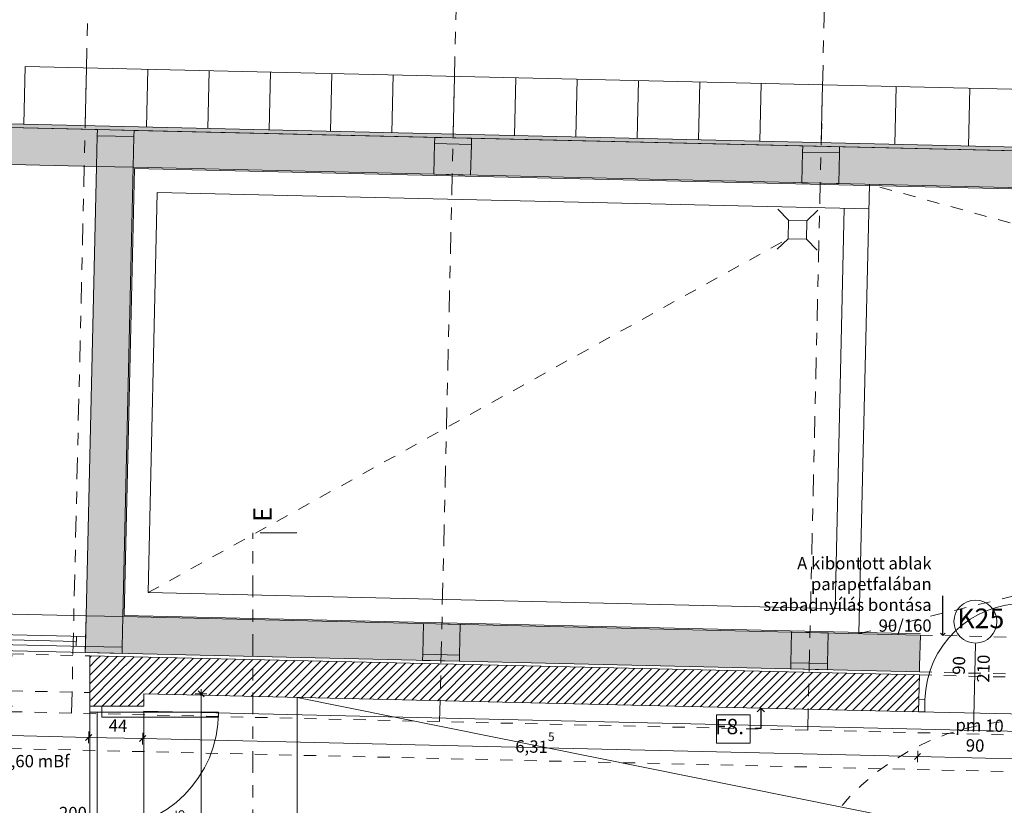
# Model space of a CAD drawing. Units: metres. Extents: x 849614.5 to 849694.2, y 298715.3 to 298776.8.
# Drawn here: x 849636.3 to 849644.3, y 298744.6 to 298751 of the extents above; entities that cross this region are included whole.
import ezdxf

# ---------------------------------------------------------------- set-up
doc = ezdxf.new("R2010")
doc.units = ezdxf.units.M
doc.header["$MEASUREMENT"] = 0
for name, pattern in [('Szaggatott', [0.1, 0.05, -0.05]), ('Sűrű szaggatott', [0.075, 0.05, -0.025]), ('Tengelyvonal', [0.335139, 0.176389, -0.088194, 0, -0.070556])]:
    doc.linetypes.add(name, pattern=pattern)
for name, color, linetype, lineweight in [('ArchiCAD ablakok_Toll_száma__101', 252, 'Continuous', 0), ('ArchiCAD ajtó jelek_Toll_száma__1', 7, 'Continuous', 0), ('ArchiCAD ajtó jelek_Toll_száma__7', 7, 'Continuous', 0), ('ArchiCAD ajtók_Toll_száma__1', 7, 'Continuous', 0), ('ArchiCAD ajtók_Toll_száma__27', 7, 'Continuous', 0), ('Felirat - címke_Toll_száma__1', 7, 'Continuous', 0), ('fókamedence_Toll_száma__1', 7, 'Continuous', 0), ('fókamedence_Toll_száma__101', 252, 'Continuous', 0), ('fókamedence_Toll_száma__102', 9, 'Continuous', 0), ('Jel - metszet_Toll_száma__1', 7, 'Continuous', 0), ('Konszignáció_Toll_száma__1', 7, 'Continuous', 0), ('Méretezés - általános_Toll_száma__1', 7, 'Continuous', 0), ('Szerkesztővonalak - általános_Toll_száma__1', 7, 'Continuous', 0), ('Vázszerkezet - tartószerkezet_Toll_száma__1', 7, 'Continuous', 0), ('Vázszerkezet - tartószerkezet_Toll_száma__27', 7, 'Continuous', 0)]:
    doc.layers.add(name, color=color, linetype=linetype, lineweight=lineweight)
for name, color, linetype in [('ArchiCAD ajtó jelek', 7, 'Continuous'), ('ArchiCAD ajtók', 7, 'Continuous'), ('fókamedence', 7, 'Continuous'), ('Helyiség', 7, 'Continuous'), ('Jel - metszet', 7, 'Continuous'), ('Konszignáció', 7, 'Continuous'), ('Méretezés - általános', 7, 'Continuous'), ('Vázszerkezet - tartószerkezet', 7, 'Continuous')]:
    doc.layers.add(name, color=color, linetype=linetype)
doc.styles.add('ELKÉSZÜLT_STÍLUS_1', font='TCCM____.TTF')
doc.styles.add('ELKÉSZÜLT_STÍLUS_3', font='arial.ttf')
doc.dimstyles.new('ELKÉSZÜLT_STÍLUS__2', dxfattribs={"dimtxt": 0.1, "dimasz": 0.0475, "dimexe": 0.18, "dimexo": 0, "dimgap": 0.09, "dimtad": 1, "dimzin": 0, "dimdsep": 46, "dimtxsty": 'ELKÉSZÜLT_STÍLUS_1', "dimblk": 'ARROWHEAD_6', "dimblk1": 'ARROWHEAD_6', "dimblk2": 'ARROWHEAD_6', "dimcen": 0.09, "dimclrd": 7, "dimclre": 7, "dimclrt": 7, "dimadec": 1, "dimazin": 0, "dimtfac": 1, "dimtdec": 4, "dimtmove": 0, "dimatfit": 3, "dimfxl": 1, "dimtolj": 1, "dimtzin": 0, "dimarcsym": 0})
doc.dimstyles.new('ELKÉSZÜLT_STÍLUS__8', dxfattribs={"dimtxt": 0.18, "dimasz": 0.038, "dimexe": 0.18, "dimexo": 0.0625, "dimgap": 0.09, "dimtad": 0, "dimtih": 1, "dimtoh": 1, "dimdec": 4, "dimzin": 0, "dimdsep": 46, "dimcen": 0.09, "dimadec": 0, "dimazin": 0, "dimtfac": 1, "dimtdec": 4, "dimtmove": 0, "dimatfit": 3, "dimldrblk": 'ARROWHEAD_8', "dimfxl": 1, "dimtolj": 1, "dimtzin": 0, "dimarcsym": 0})
doc.dimstyles.new('ELKÉSZÜLT_STÍLUS__9', dxfattribs={"dimtxt": 0.18, "dimasz": 0.057, "dimexe": 0.18, "dimexo": 0.0625, "dimgap": 0.09, "dimtad": 0, "dimtih": 1, "dimtoh": 1, "dimdec": 4, "dimzin": 0, "dimdsep": 46, "dimcen": 0.09, "dimadec": 0, "dimazin": 0, "dimtfac": 1, "dimtdec": 4, "dimtmove": 0, "dimatfit": 3, "dimldrblk": 'ARROWHEAD_8', "dimfxl": 1, "dimtolj": 1, "dimtzin": 0, "dimarcsym": 0})
pattern_1 = [(45, (849667.363, 298745.17767), (-0.03535534, 0.03535534), [])]

# ---------------------------------------------------------------- blocks, each defined once
blk = doc.blocks.new('ajtó 16')
at = {"layer": 'ArchiCAD ajtók_Toll_száma__1', "linetype": 'Continuous'}
for p, q in [((0.36, 0), (0.36, 0.8)), ((0.36, 0.8), (0.4, 0.8)), ((0.4, 0.8), (0.4, 0)), ((-0.4, 0), (-0.45, 0)), ((-0.45, 0), (-0.45, -0.1)), ((-0.4, -0.1), (-0.4, 0)), ((0.4, 0), (0.36, 0)), ((0.45, 0), (0.4, 0)), ((0.4, 0), (0.4, -0.1)), ((0.45, -0.1), (0.45, 0)), ((-0.45, -0.1), (0.45, -0.1)), ((-0.45, -0.1), (-0.4, -0.1)), ((0.4, -0.1), (0.45, -0.1))]:
    blk.add_line(p, q, dxfattribs=at)
at = {"layer": 'ArchiCAD ajtók_Toll_száma__1', "linetype": 'Szaggatott'}
blk.add_line((-0.45, 0.2), (0.45, 0.2), dxfattribs=at)
at = {"layer": 'ArchiCAD ajtók_Toll_száma__1', "linetype": 'Continuous'}
blk.add_arc((0.4, 0), 0.8, 90, 180, dxfattribs=at)
at = {"layer": 'ArchiCAD ajtók_Toll_száma__27', "linetype": 'Continuous'}
for p, q in [((-0.45, 0), (-0.45, -0.1)), ((0.45, 0), (0.45, -0.1))]:
    blk.add_line(p, q, dxfattribs=at)
blk = doc.blocks.new('ajtó konszignáció 16_2')
at = {"layer": 'ArchiCAD ajtó jelek_Toll_száma__1', "linetype": 'Continuous'}
blk.add_line((0, -0.5633), (0, 0.15), dxfattribs=at)
at = {"layer": 'ArchiCAD ajtó jelek_Toll_száma__7', "char_height": 0.1, "attachment_point": 7, "style": 'ELKÉSZÜLT_STÍLUS_1'}
for s, insert, rotation in [('{pm 10}', (0.1467, 0.1802), 180), ('{210}', (-0.1511, -0.2502), 270), ('{90}', (0.0489, -0.3089), 270)]:
    blk.add_mtext(s, dxfattribs=dict(at, insert=insert, rotation=rotation))
blk = doc.blocks.new('Fal_2_2', base_point=(849655.1912, 298745.3521))
at = {"layer": 'Vázszerkezet - tartószerkezet_Toll_száma__1', "linetype": 'Continuous'}
h = blk.add_hatch(dxfattribs=at)
h.set_pattern_fill('TÉGLA_0002', color=256, style=0, pattern_type=2)
h.set_pattern_definition(pattern_1)
h.paths.add_polyline_path([(849636.8322, 298745.7764), (849637.2722, 298745.4661), (849643.5868, 298745.3202), (849643.5891, 298745.4202), (849643.5937, 298745.6201)])
at = {"layer": 'Vázszerkezet - tartószerkezet_Toll_száma__27', "linetype": 'Continuous'}
for p, q in [((849643.5937, 298745.6201), (849643.5891, 298745.4202)), ((849643.5891, 298745.4202), (849643.5868, 298745.3202))]:
    blk.add_line(p, q, dxfattribs=at)
at = {"layer": 'Vázszerkezet - tartószerkezet_Toll_száma__27', "linetype": 'Continuous', "flags": 128}
for points in [[(849643.5937, 298745.6201), (849636.8322, 298745.7764)], [(849637.2722, 298745.4661), (849643.5868, 298745.3202)]]:
    blk.add_lwpolyline(points, dxfattribs=at)
at = {"layer": 'ArchiCAD ajtó jelek', "rotation": 178.6759368080717}
blk.add_blockref('ajtó konszignáció 16_2', (849644.0367, 298745.3098), dxfattribs=at)
at = {"layer": 'ArchiCAD ajtók', "linetype": 'Continuous', "rotation": 358.6759368080716}
blk.add_blockref('ajtó 16', (849644.039, 298745.4098), dxfattribs=at)
blk = doc.blocks.new('Egyszerű ablaknyílás_4')
at = {"layer": 'ArchiCAD ablakok_Toll_száma__101', "linetype": 'Continuous'}
for p, q in [((-0.6, 0), (-0.6, 0.05)), ((-0.6, 0), (-0.6, -0.25)), ((0.6, 0), (0.6, 0.05)), ((0.6, 0), (0.6, -0.25))]:
    blk.add_line(p, q, dxfattribs=at)
blk = doc.blocks.new('ABL2 köz. nyíló')
at = {"layer": 'ArchiCAD ablakok_Toll_száma__101', "linetype": 'Continuous'}
for p, q in [((-0.9, 0.05), (0.9, 0.05)), ((-0.9, 0), (0.9, 0)), ((-0.825, 0), (-0.825, -0.08)), ((-0.05, 0), (-0.05, -0.08)), ((0, 0), (0, -0.08)), ((0.05, 0), (0.05, -0.08)), ((0.825, 0), (0.825, -0.08)), ((-0.9, -0.08), (0.9, -0.08)), ((-0.825, -0.04), (-0.05, -0.04)), ((0.825, -0.04), (0.05, -0.04)), ((-0.9, -0.25), (0.9, -0.25))]:
    blk.add_line(p, q, dxfattribs=at)
blk = doc.blocks.new('Fal_74_2', base_point=(849655.1912, 298745.3771))
at = {"layer": 'fókamedence_Toll_száma__102', "linetype": 'Continuous'}
blk.add_hatch(color=256, dxfattribs=at).paths.add_polyline_path([(849636.8031, 298746.1022), (849636.7961, 298745.8023), (849643.5943, 298745.6452), (849643.6012, 298745.9451)])
at = {"layer": 'fókamedence_Toll_száma__101', "linetype": 'Continuous'}
blk.add_line((849636.7961, 298745.8023), (849636.8031, 298746.1022), dxfattribs=at)
at = {"layer": 'fókamedence_Toll_száma__101', "linetype": 'Continuous', "flags": 128}
for points in [[(849643.6012, 298745.9451), (849637.103, 298746.0953)], [(849636.7961, 298745.8023), (849643.5943, 298745.6452)]]:
    blk.add_lwpolyline(points, dxfattribs=at)
at = {"layer": 'ArchiCAD ablakok_Toll_száma__101', "linetype": 'Continuous', "rotation": 178.6759368081168}
for name, p in [('ABL2 köz. nyíló', (849635.8975, 298745.8731)), ('Egyszerű ablaknyílás_4', (849644.1953, 298745.6813))]:
    blk.add_blockref(name, p, dxfattribs=at)
blk = doc.blocks.new('Fal_77_2', base_point=(849651.9871, 298749.5623))
at = {"layer": 'fókamedence_Toll_száma__102', "linetype": 'Continuous'}
for points in [[(849632.8056, 298750.1557), (849632.7987, 298749.8557), (849636.8876, 298749.7612), (849636.8946, 298750.0612)], [(849637.1945, 298750.0542), (849637.1875, 298749.7543), (849651.6837, 298749.4192), (849651.6906, 298749.7192)]]:
    blk.add_hatch(color=256, dxfattribs=at).paths.add_polyline_path(points)
at = {"layer": 'fókamedence_Toll_száma__101', "linetype": 'Continuous', "flags": 128}
for points in [[(849636.8946, 298750.0612), (849633.8954, 298750.1305)], [(849651.6906, 298749.7192), (849637.1945, 298750.0542)], [(849633.8884, 298749.8306), (849636.8876, 298749.7612)], [(849637.1875, 298749.7543), (849651.6837, 298749.4192)]]:
    blk.add_lwpolyline(points, dxfattribs=at)
blk = doc.blocks.new('Fal_78_2', base_point=(849637.096, 298745.7954))
at = {"layer": 'fókamedence_Toll_száma__102', "linetype": 'Continuous'}
blk.add_hatch(color=256, dxfattribs=at).paths.add_polyline_path([(849637.103, 298746.0953), (849637.1945, 298750.0542), (849636.8946, 298750.0612), (849636.8031, 298746.1022)])
at = {"layer": 'fókamedence_Toll_száma__101', "linetype": 'Continuous', "flags": 128}
for points in [[(849637.1945, 298750.0542), (849636.8946, 298750.0612)], [(849636.8876, 298749.7612), (849636.8031, 298746.1022)], [(849637.103, 298746.0953), (849637.1875, 298749.7543)]]:
    blk.add_lwpolyline(points, dxfattribs=at)
blk = doc.blocks.new('Fal_88_2', base_point=(849651.6913, 298749.7492))
at = {"layer": 'fókamedence_Toll_száma__102', "linetype": 'Continuous'}
blk.add_hatch(color=256, dxfattribs=at).paths.add_polyline_path([(849651.6913, 298749.7492), (849632.9963, 298750.1813), (849632.9956, 298750.1513), (849651.6906, 298749.7192)])
at = {"layer": 'fókamedence_Toll_száma__101', "linetype": 'Continuous', "flags": 128}
for points in [[(849632.9956, 298750.1513), (849651.6906, 298749.7192)], [(849651.6913, 298749.7492), (849632.9963, 298750.1813)]]:
    blk.add_lwpolyline(points, dxfattribs=at)
blk = doc.blocks.new('kétszárnyú ajtó 16_4')
at = {"layer": 'ArchiCAD ajtók_Toll_száma__1', "linetype": 'Continuous'}
for p, q in [((-0.95, 0.95), (-0.95, 0)), ((-0.91, 0.95), (-0.95, 0.95)), ((-0.91, 0), (-0.91, 0.95)), ((0.91, 0), (0.91, 0.95)), ((0.91, 0.95), (0.95, 0.95)), ((0.95, 0.95), (0.95, 0)), ((-0.95, 0), (-1, 0)), ((-1, 0), (-1, -0.1)), ((-0.95, -0.1), (-0.95, 0)), ((-0.95, 0), (-0.91, 0)), ((0.95, 0), (0.91, 0)), ((1, 0), (0.95, 0)), ((0.95, 0), (0.95, -0.1)), ((1, -0.1), (1, 0)), ((-0.95, -0.04), (0.95, -0.04)), ((-1, -0.1), (-0.95, -0.1)), ((0.95, -0.1), (-0.95, -0.1)), ((0.95, -0.1), (1, -0.1))]:
    blk.add_line(p, q, dxfattribs=at)
at = {"layer": 'ArchiCAD ajtók_Toll_száma__1', "linetype": 'Szaggatott'}
blk.add_line((-1, 0.34), (1, 0.34), dxfattribs=at)
at = {"layer": 'ArchiCAD ajtók_Toll_száma__1', "linetype": 'Continuous'}
for centre, start, end in [((-0.95, 0), 0, 90), ((0.95, 0), 90, 180)]:
    blk.add_arc(centre, 0.95, start, end, dxfattribs=at)
at = {"layer": 'ArchiCAD ajtók_Toll_száma__27', "linetype": 'Continuous'}
for p, q in [((-1, 0), (-1, -0.1)), ((1, 0), (1, -0.1))]:
    blk.add_line(p, q, dxfattribs=at)
blk = doc.blocks.new('ajtó konszignáció 16_23')
at = {"layer": 'ArchiCAD ajtó jelek_Toll_száma__1', "linetype": 'Continuous'}
blk.add_line((0, 0.2633), (0, -0.59), dxfattribs=at)
at = {"layer": 'ArchiCAD ajtó jelek_Toll_száma__7', "char_height": 0.1, "attachment_point": 7, "rotation": 270, "style": 'ELKÉSZÜLT_STÍLUS_1'}
for s, insert in [('{300}', (-0.1511, 0.25)), ('{200}', (0.0489, 0.25))]:
    blk.add_mtext(s, dxfattribs=dict(at, insert=insert))
blk = doc.blocks.new('Fal_119_2', base_point=(849636.8822, 298743.141))
at = {"layer": 'Vázszerkezet - tartószerkezet_Toll_száma__1', "linetype": 'Continuous'}
h = blk.add_hatch(dxfattribs=at)
h.set_pattern_fill('TÉGLA_0002', color=256, style=0, pattern_type=2)
h.set_pattern_definition(pattern_1)
h.paths.add_polyline_path([(849637.2722, 298745.4661), (849636.8322, 298745.7764), (849636.8322, 298745.3661), (849636.9322, 298745.3661), (849637.2722, 298745.3661)])
h = blk.add_hatch(dxfattribs=at)
h.set_pattern_fill('TÉGLA_0002', color=256, style=0, pattern_type=2)
h.set_pattern_definition(pattern_1)
h.paths.add_polyline_path([(849636.8322, 298743.191), (849637.2722, 298742.751), (849637.2722, 298743.3661), (849636.9322, 298743.3661), (849636.8322, 298743.3661)])
at = {"layer": 'Vázszerkezet - tartószerkezet_Toll_száma__27', "linetype": 'Continuous'}
for p, q in [((849636.9322, 298745.3661), (849636.8322, 298745.3661)), ((849637.2722, 298745.3661), (849636.9322, 298745.3661)), ((849636.9322, 298743.3661), (849636.8322, 298743.3661)), ((849637.2722, 298743.3661), (849636.9322, 298743.3661))]:
    blk.add_line(p, q, dxfattribs=at)
at = {"layer": 'Vázszerkezet - tartószerkezet_Toll_száma__27', "linetype": 'Continuous', "flags": 128}
for points in [[(849636.8322, 298745.7764), (849636.8322, 298745.3661)], [(849637.2722, 298745.3661), (849637.2722, 298745.4661)], [(849636.8322, 298743.3661), (849636.8322, 298743.191)], [(849637.2722, 298743.191), (849637.2722, 298743.3661)], [(849637.2722, 298742.751), (849637.2722, 298742.891)]]:
    blk.add_lwpolyline(points, dxfattribs=at)
at = {"layer": 'ArchiCAD ajtó jelek', "rotation": 90}
blk.add_blockref('ajtó konszignáció 16_23', (849636.8322, 298744.3661), dxfattribs=at)
at = {"layer": 'ArchiCAD ajtók', "linetype": 'Continuous', "xscale": -1, "rotation": 270}
blk.add_blockref('kétszárnyú ajtó 16_4', (849636.9322, 298744.3661), dxfattribs=at)
blk = doc.blocks.new('ajtó 16_23')
at = {"layer": 'ArchiCAD ajtók_Toll_száma__1', "linetype": 'Szaggatott'}
for p, q in [((0.9799, 0.0346), (2.7098, 1.0384)), ((2.7299, 1.0038), (1, 0)), ((2.7098, 1.0384), (2.7299, 1.0038)), ((-1, 0), (-1.05, 0)), ((-1.05, 0), (-1.05, -0.08)), ((-1, -0.08), (-1, 0)), ((1, 0), (0.9799, 0.0346)), ((1.05, 0), (1, 0)), ((1, 0), (1, -0.08)), ((1.05, -0.08), (1.05, 0)), ((-1.05, -0.08), (-1, -0.08)), ((1, -0.08), (1.05, -0.08))]:
    blk.add_line(p, q, dxfattribs=at)
blk.add_arc((1, 0), 2, 30.1245, 180, dxfattribs=at)
at = {"layer": 'ArchiCAD ajtók_Toll_száma__27', "linetype": 'Szaggatott'}
for p, q in [((-1.05, 0), (-1.05, -0.08)), ((1.05, 0), (1.05, -0.08))]:
    blk.add_line(p, q, dxfattribs=at)
blk = doc.blocks.new('Fal_130_2', base_point=(849644.4316, 298743.2259))
at = {"layer": 'Vázszerkezet - tartószerkezet_Toll_száma__27', "linetype": 'Continuous'}
for p, q in [((849646.2616, 298744.256), (849646.3008, 298744.1863)), ((849644.4316, 298743.2259), (849644.4708, 298743.1561))]:
    blk.add_line(p, q, dxfattribs=at)
at = {"layer": 'Vázszerkezet - tartószerkezet_Toll_száma__27', "linetype": 'Continuous', "flags": 128}
for points in [[(849646.3415, 298744.301), (849646.2616, 298744.256)], [(849646.3008, 298744.1863), (849646.3625, 298744.221)]]:
    blk.add_lwpolyline(points, dxfattribs=at)
at = {"layer": 'ArchiCAD ajtók', "linetype": 'Szaggatott', "xscale": -1, "rotation": 29.37639090374098}
blk.add_blockref('ajtó 16_23', (849645.3466, 298743.7409), dxfattribs=at)
blk = doc.blocks.new('höszabályzó jel 16_25')
at = {"layer": 'Konszignáció_Toll_száma__1', "linetype": 'Continuous'}
blk.add_circle((0, 0), 0.175, dxfattribs=at)
at = {"layer": 'Konszignáció_Toll_száma__1', "insert": (-0.1476, 0.0051), "char_height": 0.16, "attachment_point": 4, "style": 'ELKÉSZÜLT_STÍLUS_1'}
blk.add_mtext('{K25}', dxfattribs=at)
blk = doc.blocks.new('*D613', base_point=(849667.363, 298745.1777))
at = {"layer": 'Méretezés - általános_Toll_száma__1', "linetype": 'Continuous', "transparency": 16777216}
for p, q in [((849635.0489, 298745.7764), (849635.0489, 298745.8139)), ((849635.0958, 298745.7764), (849635.002, 298745.7764)), ((849635.0739, 298745.7514), (849635.0239, 298745.8014)), ((849635.0489, 298743.191), (849635.0489, 298745.7764)), ((849635.0958, 298743.191), (849635.002, 298743.191)), ((849635.0239, 298743.216), (849635.0739, 298743.166))]:
    blk.add_line(p, q, dxfattribs=at)
at = {"layer": 'Méretezés - általános_Toll_száma__1', "transparency": 16777216, "insert": (849635.0099, 298744.3614), "char_height": 0.1, "attachment_point": 7, "rotation": 90, "style": 'ELKÉSZÜLT_STÍLUS_1'}
blk.add_mtext('{2,58\\A1{\\H0.7x;\\S5^  ;}}', dxfattribs=at)
blk = doc.blocks.new('ARROWHEAD_6')
at = {"color": 0, "linetype": 'Continuous', "lineweight": 0}
for p, q in [((0, 0), (-1, 0)), ((-0.5, -0.5), (0.5, 0.5))]:
    blk.add_line(p, q, dxfattribs=at)
blk = doc.blocks.new('*D634', base_point=(849667.363, 298745.1777))
at = {"layer": 'Méretezés - általános_Toll_száma__1', "linetype": 'Continuous', "transparency": 16777216}
for p, q in [((849644.4781, 298744.935), (849643.5784, 298744.9558)), ((849644.4526, 298744.9106), (849644.5037, 298744.9594)), ((849644.4792, 298744.9818), (849644.477, 298744.8881)), ((849646.5776, 298744.8865), (849644.4781, 298744.935)), ((849646.552, 298744.862), (849646.6031, 298744.9109))]:
    blk.add_line(p, q, dxfattribs=at)
at = {"layer": 'Méretezés - általános_Toll_száma__1', "transparency": 16777216, "insert": (849645.4254, 298744.9331), "char_height": 0.1, "attachment_point": 7, "rotation": 358.67594, "style": 'ELKÉSZÜLT_STÍLUS_1'}
blk.add_mtext('{2,10}', dxfattribs=at)
blk = doc.blocks.new('*D635', base_point=(849667.363, 298745.1777))
at = {"layer": 'Méretezés - általános_Toll_száma__1', "linetype": 'Continuous', "transparency": 16777216}
for p, q in [((849643.5784, 298744.9558), (849637.2638, 298745.1017)), ((849643.5528, 298744.9314), (849643.6039, 298744.9802)), ((849643.5795, 298745.0026), (849643.5773, 298744.9089)), ((849644.4781, 298744.935), (849643.5784, 298744.9558)), ((849644.4526, 298744.9106), (849644.5037, 298744.9594))]:
    blk.add_line(p, q, dxfattribs=at)
at = {"layer": 'Méretezés - általános_Toll_száma__1', "transparency": 16777216, "insert": (849643.9701, 298744.9667), "char_height": 0.1, "attachment_point": 7, "rotation": 358.67594, "style": 'ELKÉSZÜLT_STÍLUS_1'}
blk.add_mtext('{90}', dxfattribs=at)
blk = doc.blocks.new('*D636', base_point=(849667.363, 298745.1777))
at = {"layer": 'Méretezés - általános_Toll_száma__1', "linetype": 'Continuous', "transparency": 16777216}
for p, q in [((849637.2382, 298745.0773), (849637.2893, 298745.1261)), ((849643.5784, 298744.9558), (849637.2638, 298745.1017)), ((849643.5528, 298744.9314), (849643.6039, 298744.9802))]:
    blk.add_line(p, q, dxfattribs=at)
at = {"layer": 'Méretezés - általános_Toll_száma__1', "transparency": 16777216, "insert": (849640.2997, 298744.9906), "char_height": 0.1, "attachment_point": 7, "rotation": 358.67594, "style": 'ELKÉSZÜLT_STÍLUS_1'}
blk.add_mtext('{6,31\\A1{\\H0.7x;\\S5^  ;}}', dxfattribs=at)
blk = doc.blocks.new('*D637', base_point=(849667.363, 298745.1777))
at = {"layer": 'Méretezés - általános_Toll_száma__1', "linetype": 'Continuous', "transparency": 16777216}
for p, q in [((849636.7982, 298745.0875), (849636.8493, 298745.1363)), ((849637.2638, 298745.1017), (849636.8238, 298745.1119)), ((849637.2382, 298745.0773), (849637.2893, 298745.1261)), ((849637.2648, 298745.1486), (849637.2627, 298745.0549)), ((849643.5784, 298744.9558), (849637.2638, 298745.1017))]:
    blk.add_line(p, q, dxfattribs=at)
at = {"layer": 'Méretezés - általános_Toll_száma__1', "transparency": 16777216, "insert": (849636.9856, 298745.1282), "char_height": 0.1, "attachment_point": 7, "rotation": 358.67594, "style": 'ELKÉSZÜLT_STÍLUS_1'}
blk.add_mtext('{44}', dxfattribs=at)
blk = doc.blocks.new('*D638', base_point=(849667.363, 298745.1777))
at = {"layer": 'Méretezés - általános_Toll_száma__1', "linetype": 'Continuous', "transparency": 16777216}
for p, q in [((849634.9551, 298745.1301), (849635.0062, 298745.1789)), ((849636.8238, 298745.1119), (849634.9807, 298745.1545)), ((849636.7982, 298745.0875), (849636.8493, 298745.1363)), ((849636.8248, 298745.1588), (849636.8227, 298745.065)), ((849637.2638, 298745.1017), (849636.8238, 298745.1119))]:
    blk.add_line(p, q, dxfattribs=at)
at = {"layer": 'Méretezés - általános_Toll_száma__1', "transparency": 16777216, "insert": (849635.7808, 298745.0951), "char_height": 0.1, "attachment_point": 7, "rotation": 358.67594, "style": 'ELKÉSZÜLT_STÍLUS_1'}
blk.add_mtext('{1,84\\A1{\\H0.7x;\\S5^  ;}}', dxfattribs=at)
blk = doc.blocks.new('*D639', base_point=(849667.363, 298745.1777))
at = {"layer": 'Méretezés - általános_Toll_száma__1', "linetype": 'Continuous', "transparency": 16777216}
for p, q in [((849632.7848, 298745.2521), (849632.7827, 298745.1584)), ((849632.7837, 298745.2053), (849632.7463, 298745.2061)), ((849632.8093, 298745.2297), (849632.7582, 298745.1809)), ((849634.9807, 298745.1545), (849632.7837, 298745.2053)), ((849634.9551, 298745.1301), (849635.0062, 298745.1789)), ((849634.9817, 298745.2014), (849634.9796, 298745.1076)), ((849636.8238, 298745.1119), (849634.9807, 298745.1545))]:
    blk.add_line(p, q, dxfattribs=at)
at = {"layer": 'Méretezés - általános_Toll_száma__1', "transparency": 16777216, "insert": (849633.7798, 298745.2023), "char_height": 0.1, "attachment_point": 7, "rotation": 358.67594, "style": 'ELKÉSZÜLT_STÍLUS_1'}
blk.add_mtext('{2,20}', dxfattribs=at)
blk = doc.blocks.new('*D647', base_point=(849667.363, 298745.1777))
at = {"layer": 'Méretezés - általános_Toll_száma__1', "linetype": 'Continuous', "transparency": 16777216}
for p, q in [((849637.765, 298745.4411), (849637.715, 298745.4911)), ((849637.74, 298745.4661), (849637.74, 298745.5036)), ((849637.7869, 298745.4661), (849637.6931, 298745.4661)), ((849637.74, 298743.191), (849637.74, 298745.4661)), ((849637.7869, 298743.191), (849637.6931, 298743.191)), ((849637.715, 298743.216), (849637.765, 298743.166))]:
    blk.add_line(p, q, dxfattribs=at)
at = {"layer": 'Méretezés - általános_Toll_száma__1', "transparency": 16777216, "insert": (849637.701, 298744.2063), "char_height": 0.1, "attachment_point": 7, "rotation": 90, "style": 'ELKÉSZÜLT_STÍLUS_1'}
blk.add_mtext('{2,27\\A1{\\H0.7x;\\S5^  ;}}', dxfattribs=at)
blk = doc.blocks.new('*D772', base_point=(849667.363, 298745.1777))
at = {"layer": 'Méretezés - általános_Toll_száma__1', "linetype": 'Continuous', "transparency": 16777216}
for p, q in [((849636.2023, 298745.3661), (849636.1086, 298745.3661)), ((849636.1305, 298745.3911), (849636.1805, 298745.3411)), ((849636.1555, 298743.3661), (849636.1555, 298745.3661)), ((849636.2023, 298743.3661), (849636.1086, 298743.3661)), ((849636.1305, 298743.3911), (849636.1805, 298743.3411))]:
    blk.add_line(p, q, dxfattribs=at)
at = {"layer": 'Méretezés - általános_Toll_száma__1', "transparency": 16777216, "insert": (849636.1355, 298744.2632), "char_height": 0.1, "attachment_point": 7, "rotation": 90, "style": 'ELKÉSZÜLT_STÍLUS_1'}
blk.add_mtext('{2,00}', dxfattribs=at)
blk = doc.blocks.new('*D773', base_point=(849667.363, 298745.1777))
at = {"layer": 'Méretezés - általános_Toll_száma__1', "linetype": 'Continuous', "transparency": 16777216}
for p, q in [((849636.1555, 298745.7764), (849636.1555, 298745.8139)), ((849636.2023, 298745.7764), (849636.1086, 298745.7764)), ((849636.1805, 298745.7514), (849636.1305, 298745.8014)), ((849636.1555, 298745.3661), (849636.1555, 298745.7764)), ((849636.1305, 298745.3911), (849636.1805, 298745.3411))]:
    blk.add_line(p, q, dxfattribs=at)
at = {"layer": 'Méretezés - általános_Toll_száma__1', "transparency": 16777216, "insert": (849636.1355, 298745.5126), "char_height": 0.1, "attachment_point": 7, "rotation": 90, "style": 'ELKÉSZÜLT_STÍLUS_1'}
blk.add_mtext('{41}', dxfattribs=at)
blk = doc.blocks.new('Szintméretezés_13_2', base_point=(849635.4448, 298744.7373))
at = {"layer": 'Méretezés - általános_Toll_száma__1', "linetype": 'Continuous'}
for points in [[(849635.4448, 298744.7373), (849635.4948, 298744.7373), (849635.491, 298744.7565), (849635.4802, 298744.7727), (849635.464, 298744.7835), (849635.4448, 298744.7873)], [(849635.4448, 298744.7373), (849635.3948, 298744.7373), (849635.3987, 298744.7182), (849635.4095, 298744.702), (849635.4257, 298744.6912), (849635.4448, 298744.6873)]]:
    blk.add_hatch(color=256, dxfattribs=at).paths.add_polyline_path(points)
for p, q in [((849635.4448, 298744.6373), (849635.4448, 298744.8373)), ((849635.3448, 298744.7373), (849635.5448, 298744.7373))]:
    blk.add_line(p, q, dxfattribs=at)
blk.add_circle((849635.4448, 298744.7373), 0.05, dxfattribs=at)
at = {"layer": 'Méretezés - általános_Toll_száma__1', "insert": (849635.5448, 298744.8373), "char_height": 0.1, "attachment_point": 7, "style": 'ELKÉSZÜLT_STÍLUS_1'}
blk.add_mtext('{+0,40=104,60 mBf}', dxfattribs=at)
blk = doc.blocks.new('Metszősík_5_2', base_point=(849638.1616, 298736.725))
at = {"layer": 'Jel - metszet_Toll_száma__1', "linetype": 'Tengelyvonal'}
blk.add_line((849638.1616, 298736.725), (849638.1616, 298746.7773), dxfattribs=at)
at = {"layer": 'Jel - metszet_Toll_száma__1', "linetype": 'Continuous'}
blk.add_line((849638.2216, 298746.7773), (849638.5216, 298746.7773), dxfattribs=at)
at = {"layer": 'Jel - metszet_Toll_száma__1', "insert": (849638.363, 298746.8673), "char_height": 0.15, "attachment_point": 7, "rotation": 90, "style": 'ELKÉSZÜLT_STÍLUS_3'}
blk.add_mtext('{E}', dxfattribs=at)
blk = doc.blocks.new('ARROWHEAD_8')
at = {"color": 0, "linetype": 'Continuous', "lineweight": 0}
blk.add_line((0, 0), (-1, 0), dxfattribs=at)
at = {"color": 0, "linetype": 'Continuous', "lineweight": 0, "flags": 128}
blk.add_lwpolyline([(-0.525, 0.525), (0, 0), (-0.525, -0.525)], dxfattribs=at)

msp = doc.modelspace()

# ---------------------------------------------------------------- hatches: boundary and pattern name
at = {"layer": 'fókamedence_Toll_száma__101', "linetype": 'Continuous'}
for points in [[(849637.1933, 298750.0042), (849637.1945, 298750.0542), (849636.8946, 298750.0612), (849636.8934, 298750.0112)], [(849636.8876, 298749.7612), (849637.1875, 298749.7543), (849637.1933, 298750.0042), (849636.8934, 298750.0112)], [(849639.9426, 298749.9407), (849639.9437, 298749.9907), (849639.6438, 298749.9976), (849639.6427, 298749.9476)], [(849639.6369, 298749.6977), (849639.9368, 298749.6908), (849639.9426, 298749.9407), (849639.6427, 298749.9476)], [(849642.9418, 298749.8714), (849642.9429, 298749.9214), (849642.643, 298749.9283), (849642.6419, 298749.8783)], [(849642.6361, 298749.6284), (849642.936, 298749.6214), (849642.9418, 298749.8714), (849642.6419, 298749.8783)], [(849636.8031, 298746.1022), (849637.103, 298746.0953), (849637.0972, 298745.8453), (849636.7973, 298745.8523)], [(849639.5523, 298746.0387), (849639.8522, 298746.0317), (849639.8465, 298745.7818), (849639.5465, 298745.7887)], [(849642.5515, 298745.9693), (849642.8514, 298745.9624), (849642.8457, 298745.7125), (849642.5457, 298745.7194)], [(849637.0972, 298745.8453), (849637.096, 298745.7954), (849636.7961, 298745.8023), (849636.7973, 298745.8523)], [(849639.8465, 298745.7818), (849639.8453, 298745.7318), (849639.5454, 298745.7387), (849639.5465, 298745.7887)], [(849642.8457, 298745.7125), (849642.8445, 298745.6625), (849642.5446, 298745.6694), (849642.5457, 298745.7194)]]:
    msp.add_hatch(color=256, dxfattribs=at).paths.add_polyline_path(points)

# ---------------------------------------------------------------- linework, layer by layer
at = {"layer": 'Felirat - címke_Toll_száma__1', "linetype": 'Continuous', "flags": 128}
msp.add_lwpolyline([(849641.94, 298745.2949), (849642.2147, 298745.2949), (849642.2147, 298745.0649), (849641.94, 298745.0649)], close=True, dxfattribs=at)
at = {"layer": 'fókamedence_Toll_száma__1', "linetype": 'Szaggatott'}
for p, q in [((849643.6012, 298745.9451), (849644.501, 298745.9243)), ((849643.5943, 298745.6452), (849644.4941, 298745.6244)), ((849655.4773, 298744.8753), (849632.5422, 298745.4054)), ((849655.4728, 298744.5753), (849632.5422, 298745.1053))]:
    msp.add_line(p, q, dxfattribs=at)
at = {"layer": 'fókamedence_Toll_száma__101', "linetype": 'Tengelyvonal'}
for p, q in [((849636.6847, 298745.3097), (849636.8939, 298754.3623)), ((849639.6839, 298745.2404), (849639.8955, 298754.393)), ((849642.6831, 298745.171), (849642.8947, 298754.3236))]:
    msp.add_line(p, q, dxfattribs=at)
at = {"layer": 'fókamedence_Toll_száma__101', "linetype": 'Continuous'}
for p, q in [((849636.2954, 298750.105), (849636.3063, 298750.5749)), ((849651.7022, 298750.219), (849636.3063, 298750.5749)), ((849636.7953, 298750.0935), (849636.8061, 298750.5633)), ((849637.2951, 298750.0819), (849637.306, 298750.5518)), ((849637.795, 298750.0704), (849637.8059, 298750.5402)), ((849638.2949, 298750.0588), (849638.3057, 298750.5287)), ((849638.7947, 298750.0472), (849638.8056, 298750.5171)), ((849639.2946, 298750.0357), (849639.3055, 298750.5056)), ((849639.7945, 298750.0241), (849639.8053, 298750.494)), ((849640.2943, 298750.0126), (849640.3052, 298750.4825)), ((849640.7942, 298750.001), (849640.8051, 298750.4709)), ((849641.2941, 298749.9895), (849641.3049, 298750.4594)), ((849641.7939, 298749.9779), (849641.8048, 298750.4478)), ((849642.2938, 298749.9664), (849642.3047, 298750.4362)), ((849642.7937, 298749.9548), (849642.8045, 298750.4247)), ((849643.3935, 298749.941), (849643.4044, 298750.4108)), ((849643.9934, 298749.9271), (849644.0042, 298750.397)), ((849637.1973, 298749.7441), (849637.1132, 298746.105)), ((849651.8034, 298749.4065), (849637.1973, 298749.7441)), ((849643.1859, 298749.6157), (849643.1014, 298745.9566)), ((849637.3075, 298746.2906), (849637.3829, 298749.5497)), ((849637.3829, 298749.5497), (849643.1813, 298749.4157)), ((849642.9814, 298749.4203), (849642.906, 298746.1612)), ((849642.527, 298749.3225), (849642.441, 298749.4126)), ((849642.677, 298749.3191), (849642.767, 298749.4051)), ((849642.5235, 298749.1726), (849642.527, 298749.3225)), ((849642.527, 298749.3225), (849642.677, 298749.3191)), ((849642.677, 298749.3191), (849642.6735, 298749.1691)), ((849642.5235, 298749.1726), (849642.4335, 298749.0866)), ((849642.6735, 298749.1691), (849642.5235, 298749.1726)), ((849642.6735, 298749.1691), (849642.7595, 298749.079)), ((849643.106, 298746.1566), (849637.3075, 298746.2906)), ((849637.1132, 298746.105), (849643.6015, 298745.9551))]:
    msp.add_line(p, q, dxfattribs=at)
at = {"layer": 'fókamedence_Toll_száma__101', "linetype": 'Sűrű szaggatott'}
for p, q in [((849649.9263, 298747.7675), (849643.1859, 298749.6157)), ((849637.3075, 298746.2906), (849642.5235, 298749.1726)), ((849643.1014, 298745.9566), (849649.9228, 298747.6175))]:
    msp.add_line(p, q, dxfattribs=at)
at = {"layer": 'fókamedence_Toll_száma__101', "linetype": 'Continuous', "flags": 128}
for points in [[(849637.1933, 298750.0042), (849637.1945, 298750.0542), (849636.8946, 298750.0612), (849636.8934, 298750.0112)], [(849636.8876, 298749.7612), (849637.1875, 298749.7543), (849637.1933, 298750.0042), (849636.8934, 298750.0112)], [(849639.9426, 298749.9407), (849639.9437, 298749.9907), (849639.6438, 298749.9976), (849639.6427, 298749.9476)], [(849639.6369, 298749.6977), (849639.9368, 298749.6908), (849639.9426, 298749.9407), (849639.6427, 298749.9476)], [(849642.9418, 298749.8714), (849642.9429, 298749.9214), (849642.643, 298749.9283), (849642.6419, 298749.8783)], [(849642.6361, 298749.6284), (849642.936, 298749.6214), (849642.9418, 298749.8714), (849642.6419, 298749.8783)], [(849636.8031, 298746.1022), (849637.103, 298746.0953), (849637.0972, 298745.8453), (849636.7973, 298745.8523)], [(849639.5523, 298746.0387), (849639.8522, 298746.0317), (849639.8465, 298745.7818), (849639.5465, 298745.7887)], [(849642.5515, 298745.9693), (849642.8514, 298745.9624), (849642.8457, 298745.7125), (849642.5457, 298745.7194)], [(849637.0972, 298745.8453), (849637.096, 298745.7954), (849636.7961, 298745.8023), (849636.7973, 298745.8523)], [(849639.8465, 298745.7818), (849639.8453, 298745.7318), (849639.5454, 298745.7387), (849639.5465, 298745.7887)], [(849642.8457, 298745.7125), (849642.8445, 298745.6625), (849642.5446, 298745.6694), (849642.5457, 298745.7194)]]:
    msp.add_lwpolyline(points, close=True, dxfattribs=at)
at = {"layer": 'Helyiség', "color": 253, "linetype": 'Continuous', "lineweight": 0, "flags": 128}
msp.add_lwpolyline([(849654.7512, 298744.9221), (849637.2722, 298745.3261), (849637.2722, 298743.191), (849644.4512, 298743.191), (849644.4512, 298737.991), (849654.7512, 298737.991)], close=True, dxfattribs=at)
at = {"layer": 'Szerkesztővonalak - általános_Toll_száma__1', "linetype": 'Szaggatott'}
for p, q in [((849634.996, 298745.8188), (849636.8322, 298745.7764)), ((849634.9891, 298745.5189), (849636.8322, 298745.4763))]:
    msp.add_line(p, q, dxfattribs=at)
at = {"layer": 'Szerkesztővonalak - általános_Toll_száma__1', "linetype": 'Continuous'}
for p, q in [((849638.5222, 298743.191), (849638.5222, 298745.4373)), ((849638.5222, 298745.4373), (849644.4512, 298744.2456))]:
    msp.add_line(p, q, dxfattribs=at)

# ---------------------------------------------------------------- block references
at = {"layer": 'fókamedence', "color": 252, "lineweight": 0}
for name, p in [('Fal_77_2', (849651.9871, 298749.5623)), ('Fal_88_2', (849651.6913, 298749.7492)), ('Fal_78_2', (849637.096, 298745.7954)), ('Fal_74_2', (849655.1912, 298745.3771))]:
    msp.add_blockref(name, p, dxfattribs=at)
at = {"layer": 'Jel - metszet'}
msp.add_blockref('Metszősík_5_2', (849638.1616, 298736.725), dxfattribs=at)
at = {"layer": 'Konszignáció', "color": 102, "linetype": 'Continuous', "lineweight": 0}
msp.add_blockref('höszabályzó jel 16_25', (849644.05, 298746.0552), dxfattribs=at)
at = {"layer": 'Méretezés - általános'}
msp.add_blockref('Szintméretezés_13_2', (849635.4448, 298744.7373), dxfattribs=at)
at = {"layer": 'Vázszerkezet - tartószerkezet'}
for name, p in [('Fal_2_2', (849655.1912, 298745.3521)), ('Fal_130_2', (849644.4316, 298743.2259)), ('Fal_119_2', (849636.8822, 298743.141))]:
    msp.add_blockref(name, p, dxfattribs=at)

# ---------------------------------------------------------------- texts
at = {"layer": 'Felirat - címke_Toll_száma__1', "linetype": 'Continuous', "insert": (849643.6933, 298746.2632), "char_height": 0.1, "width": 1.58294, "attachment_point": 6, "line_spacing_factor": 1.014911, "style": 'ELKÉSZÜLT_STÍLUS_1'}
msp.add_mtext('{A kibontott ablak parapetfalában\\Pszabadnyílás bontása 90/160}', dxfattribs=at)
at = {"layer": 'Felirat - címke_Toll_száma__1', "linetype": 'Continuous', "insert": (849642.1647, 298745.184), "char_height": 0.125, "width": 0.17467, "attachment_point": 6, "style": 'ELKÉSZÜLT_STÍLUS_1'}
msp.add_mtext('{F8.}', dxfattribs=at)

# ---------------------------------------------------------------- dimensions: what is measured, and where the dimension line sits
at = {"layer": 'Méretezés - általános', "linetype": 'Continuous'}
for base, p1, p2, angle, picture, middle in [((849635.0489, 298737.4076), (849640.6667, 298743.191), (849636.8322, 298745.7764), 90, '*D613', (849634.9789, 298744.5945)), ((849636.1555, 298743.191), (849636.8322, 298745.3661), (849636.8322, 298745.7764), 90, '*D773', (849636.0855, 298745.5885)), ((849655.1828, 298744.6876), (849634.9891, 298745.5189), (849632.7922, 298745.5697), 178.67594, '*D639', (849633.9139, 298745.2492)), ((849655.1828, 298744.6876), (849636.8322, 298745.4763), (849634.9891, 298745.5189), 178.67594, '*D638', (849636.0146, 298745.2006)), ((849637.74, 298737.491), (849637.2722, 298743.191), (849637.2722, 298745.4661), 90, '*D647', (849637.67, 298744.4394)), ((849655.1828, 298744.6876), (849637.2722, 298745.4661), (849636.8322, 298745.4763), 178.67594, '*D637', (849637.0626, 298745.1764)), ((849655.1828, 298744.6876), (849643.5868, 298745.3202), (849637.2722, 298745.4661), 178.67594, '*D636', (849640.5335, 298745.0962)), ((849636.1555, 298743.191), (849636.8322, 298743.3661), (849636.8322, 298745.3661), 90, '*D772', (849636.0855, 298744.3962)), ((849655.1828, 298744.6876), (849644.4866, 298745.2994), (849643.5868, 298745.3202), 178.67594, '*D635', (849644.0471, 298745.015)), ((849655.1828, 298744.6876), (849646.586, 298745.2509), (849644.4866, 298745.2994), 178.67594, '*D634', (849645.5596, 298744.98))]:
    dim = msp.add_linear_dim(base=base, p1=p1, p2=p2, angle=angle, dimstyle='ELKÉSZÜLT_STÍLUS__2', dxfattribs=at)
    dim.commit()
    dim.dimension.update_dxf_attribs({"geometry": picture, "text_midpoint": middle})

# ---------------------------------------------------------------- leaders
at = {"layer": 'Felirat - címke_Toll_száma__1', "linetype": 'Continuous', "annotation_type": 0, "has_hookline": 1, "hookline_direction": 1}
for points, dimstyle, text_width in [([(849643.7844, 298745.9409), (849643.7844, 298746.2632), (849643.7833, 298746.2632)], 'ELKÉSZÜLT_STÍLUS__8', 1.5732), ([(849642.3012, 298745.3499), (849642.3012, 298745.184), (849642.2547, 298745.184)], 'ELKÉSZÜLT_STÍLUS__9', 0.1552)]:
    msp.add_leader(points, dimstyle=dimstyle, dxfattribs=dict(at, text_width=text_width))

doc.saveas('drawing.dxf')
